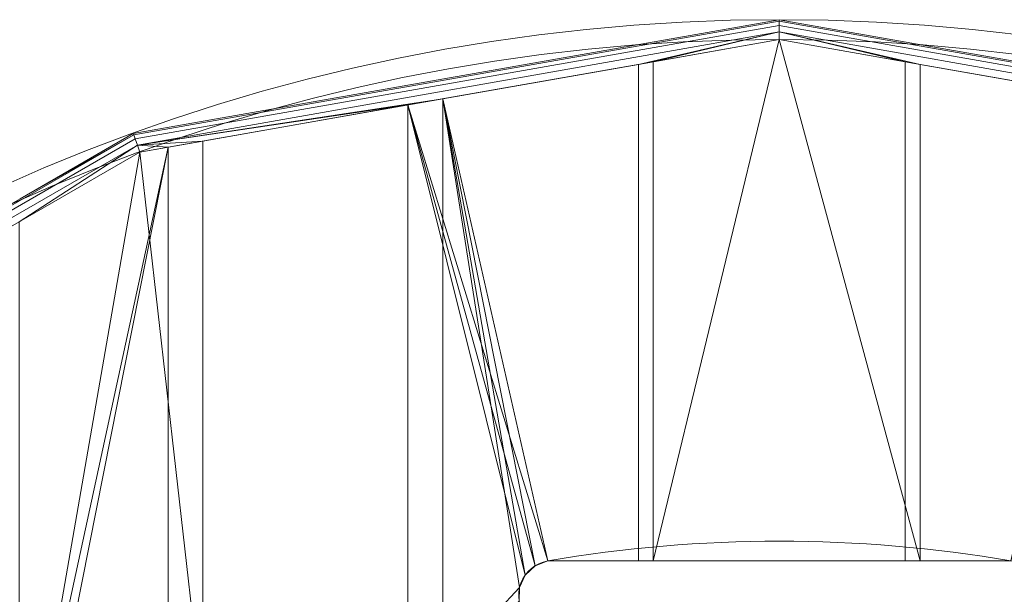
# Model space of a CAD drawing. Units: millimetres. Extents: x 119 to 1829, y -215 to 585.
# Drawn here: x 1563 to 1662, y 317 to 375 of the extents above; entities that cross this region are included whole.
import ezdxf

# ---------------------------------------------------------------- set-up
doc = ezdxf.new("R2010")
doc.units = ezdxf.units.MM
doc.layers.add('1', color=7, linetype='Continuous', true_color=0xffffff)

# ---------------------------------------------------------------- blocks, each defined once
blk = doc.blocks.new('UG_SURFACE_018')
at = {"layer": '1', "color": 1, "linetype": 'Continuous', "lineweight": 18}
for points in [[(1574.016, 363.292, 448), (1639, 374.75, 448), (1639, 374.75, 444), (1574.016, 363.292, 444)], [(1639, 374.598, 443.235), (1574.068, 363.149, 443.235), (1574.016, 363.292, 444), (1639, 374.75, 444)], [(1574.068, 363.149, 448.765), (1639, 374.598, 448.765), (1639, 374.75, 448), (1574.016, 363.292, 448)], [(1639, 374.164, 442.586), (1574.216, 362.741, 442.586), (1574.068, 363.149, 443.235), (1639, 374.598, 443.235)], [(1574.216, 362.741, 449.414), (1639, 374.164, 449.414), (1639, 374.598, 448.765), (1574.068, 363.149, 448.765)], [(1703.984, 363.292, 444), (1639, 374.75, 444), (1639, 374.75, 448), (1703.984, 363.292, 448)], [(1703.932, 363.149, 443.235), (1639, 374.598, 443.235), (1639, 374.75, 444), (1703.984, 363.292, 444)], [(1639, 374.598, 448.765), (1703.932, 363.149, 448.765), (1703.984, 363.292, 448), (1639, 374.75, 448)], [(1703.784, 362.741, 442.586), (1639, 374.164, 442.586), (1639, 374.598, 443.235), (1703.932, 363.149, 443.235)], [(1639, 374.164, 449.414), (1703.784, 362.741, 449.414), (1703.932, 363.149, 448.765), (1639, 374.598, 448.765)], [(1639, 373.515, 442.152), (1574.438, 362.131, 442.152), (1574.216, 362.741, 442.586), (1639, 374.164, 442.586)], [(1574.438, 362.131, 449.848), (1639, 373.515, 449.848), (1639, 374.164, 449.414), (1574.216, 362.741, 449.414)], [(1626.328, 370.516, 442), (1601.65, 366.164, 442), (1574.438, 362.131, 442.152), (1639, 373.515, 442.152)], [(1639, 373.515, 449.848), (1574.438, 362.131, 449.848), (1605.15, 366.781, 450), (1624.828, 370.251, 450)], [(1624.828, 370.251, 450), (1639, 372.75, 450), (1639, 373.515, 449.848)], [(1639, 373.515, 442.152), (1639, 372.75, 442), (1626.328, 370.516, 442)], [(1703.562, 362.131, 442.152), (1639, 373.515, 442.152), (1639, 374.164, 442.586), (1703.784, 362.741, 442.586)], [(1639, 373.515, 449.848), (1703.562, 362.131, 449.848), (1703.784, 362.741, 449.414), (1639, 374.164, 449.414)], [(1639, 373.515, 442.152), (1703.562, 362.131, 442.152), (1676.35, 366.164, 442), (1651.672, 370.516, 442)], [(1651.672, 370.516, 442), (1639, 372.75, 442), (1639, 373.515, 442.152)], [(1703.562, 362.131, 449.848), (1639, 373.515, 449.848), (1653.172, 370.251, 450), (1672.85, 366.781, 450)], [(1639, 373.515, 449.848), (1639, 372.75, 450), (1653.172, 370.251, 450)], [(1639, 372.75, 450), (1624.828, 370.251, 450), (1624.828, 320.263, 450), (1653.172, 320.263, 450)], [(1626.328, 320.263, 442), (1626.328, 370.516, 442), (1639, 372.75, 442)], [(1639, 372.75, 442), (1651.672, 370.516, 442), (1651.672, 320.263, 442), (1626.328, 320.263, 442)], [(1653.172, 320.263, 450), (1653.172, 370.251, 450), (1639, 372.75, 450)], [(1601.65, 366.164, 442), (1626.328, 370.516, 442), (1626.328, 320.263, 442), (1615.707, 320.263, 442)], [(1662.293, 320.263, 442), (1651.672, 320.263, 442), (1651.672, 370.516, 442), (1676.35, 366.164, 442)], [(1615.707, 320.263, 450), (1624.828, 320.263, 450), (1624.828, 370.251, 450), (1605.15, 366.781, 450)], [(1672.85, 366.781, 450), (1653.172, 370.251, 450), (1653.172, 320.263, 450), (1662.293, 320.263, 450)], [(1577.527, 361.911, 450), (1605.15, 366.781, 450), (1574.438, 362.131, 449.848)], [(1577.527, 361.911, 450), (1577.527, 290.163, 450), (1605.15, 290.163, 450), (1605.15, 366.781, 450)], [(1605.15, 366.781, 450), (1605.15, 290.163, 450), (1612.85, 316.22, 450), (1612.886, 317.585, 450)], [(1605.15, 366.781, 450), (1614.432, 319.773, 450), (1615.707, 320.263, 450)], [(1605.15, 366.781, 450), (1613.441, 318.833, 450), (1614.432, 319.773, 450)], [(1612.886, 317.585, 450), (1613.441, 318.833, 450), (1605.15, 366.781, 450)], [(1574.438, 362.131, 442.152), (1601.65, 366.164, 442), (1581.028, 362.528, 442)], [(1601.65, 366.164, 442), (1601.65, 305.499, 442), (1581.028, 305.499, 442), (1581.028, 362.528, 442)], [(1601.65, 305.499, 442), (1601.65, 366.164, 442), (1613.441, 318.833, 442), (1612.886, 317.585, 442)], [(1601.65, 366.164, 442), (1614.432, 319.773, 442), (1613.441, 318.833, 442)], [(1615.707, 320.263, 442), (1614.432, 319.773, 442), (1601.65, 366.164, 442)], [(1574.068, 363.149, 443.235), (1516.968, 330.182, 443.235), (1516.87, 330.298, 444), (1562.643, 356.725, 444)], [(1562.643, 356.725, 448), (1516.87, 330.298, 448), (1516.968, 330.182, 448.765), (1574.068, 363.149, 448.765)], [(1574.216, 362.741, 442.586), (1517.247, 329.85, 442.586), (1516.968, 330.182, 443.235), (1574.068, 363.149, 443.235)], [(1517.247, 329.85, 449.414), (1574.216, 362.741, 449.414), (1574.068, 363.149, 448.765), (1516.968, 330.182, 448.765)], [(1574.438, 362.131, 442.152), (1517.664, 329.353, 442.152), (1517.247, 329.85, 442.586), (1574.216, 362.741, 442.586)], [(1517.664, 329.353, 449.848), (1574.438, 362.131, 449.848), (1574.216, 362.741, 449.414), (1517.247, 329.85, 449.414)], [(1574.016, 363.292, 444), (1562.643, 356.725, 444), (1562.643, 356.725, 448), (1574.016, 363.292, 448)], [(1562.643, 356.725, 444), (1574.016, 363.292, 444), (1574.068, 363.149, 443.235)], [(1574.068, 363.149, 448.765), (1574.016, 363.292, 448), (1562.643, 356.725, 448)], [(1581.028, 362.528, 442), (1574.7, 361.412, 442), (1574.438, 362.131, 442.152)], [(1574.7, 361.412, 442), (1581.028, 362.528, 442), (1581.028, 305.499, 442)], [(1517.664, 329.353, 442.152), (1574.438, 362.131, 442.152), (1562.562, 354.404, 442), (1533.587, 337.676, 442)], [(1533.587, 337.676, 450), (1562.562, 354.404, 450), (1574.438, 362.131, 449.848), (1517.664, 329.353, 449.848)], [(1574.438, 362.131, 442.152), (1574.7, 361.412, 442), (1562.562, 354.404, 442)], [(1562.562, 354.404, 450), (1574.7, 361.412, 450), (1574.438, 362.131, 449.848)], [(1563.537, 297.144, 450), (1577.527, 361.911, 450), (1574.7, 361.412, 450)], [(1563.537, 297.144, 450), (1564.527, 296.204, 450), (1577.527, 361.911, 450)], [(1577.527, 290.163, 450), (1577.527, 361.911, 450), (1564.527, 296.204, 450), (1565.083, 294.957, 450)], [(1574.438, 362.131, 449.848), (1574.7, 361.412, 450), (1577.527, 361.911, 450)], [(1581.028, 305.499, 442), (1562.562, 305.499, 442), (1562.562, 354.404, 442), (1574.7, 361.412, 442)], [(1574.7, 361.412, 450), (1562.562, 354.404, 450), (1562.562, 297.518, 450), (1563.537, 297.144, 450)], [(1516.87, 330.298, 448), (1562.643, 356.725, 448), (1562.643, 356.725, 444), (1516.87, 330.298, 444)], [(1615.707, 320.263, 442), (1615.707, 320.263, 450), (1614.432, 319.773, 450), (1614.432, 319.773, 442)], [(1624.828, 320.263, 450), (1615.707, 320.263, 450), (1615.707, 320.263, 442), (1626.328, 320.263, 442)], [(1626.328, 320.263, 442), (1651.672, 320.263, 442), (1653.172, 320.263, 450), (1624.828, 320.263, 450)], [(1651.672, 320.263, 442), (1662.293, 320.263, 442), (1662.293, 320.263, 450), (1653.172, 320.263, 450)], [(1614.432, 319.773, 442), (1614.432, 319.773, 450), (1613.441, 318.833, 450), (1613.441, 318.833, 442)], [(1613.441, 318.833, 442), (1613.441, 318.833, 450), (1612.886, 317.585, 450), (1612.886, 317.585, 442)], [(1612.886, 317.585, 442), (1612.85, 316.22, 442), (1601.65, 305.499, 442)], [(1612.886, 317.585, 442), (1612.886, 317.585, 450), (1612.85, 316.22, 450), (1612.85, 316.22, 442)]]:
    blk.add_3dface(points, dxfattribs=at)

msp = doc.modelspace()

# ---------------------------------------------------------------- linework, layer by layer
at = {"layer": '1', "color": 1, "linetype": 'Continuous', "lineweight": 18}
msp.add_line((1615.707, 320.263, 450), (1615.707, 320.263, 442), dxfattribs=at)
at = {"layer": '1', "color": 1, "linetype": 'Continuous', "lineweight": 18, "extrusion": (-1.63633e-15, 4.37096e-15, -1)}
msp.add_circle((-1639, 184.75, -448), 190, dxfattribs=at)
at = {"layer": '1', "color": 1, "linetype": 'Continuous', "lineweight": 18}
for centre, radius in [((1639, 184.75, 444), 190), ((1639, 184.75, 450), 188)]:
    msp.add_circle(centre, radius, dxfattribs=at)
at = {"layer": '1', "color": 1, "linetype": 'Continuous', "lineweight": 18, "extrusion": (-1.63633e-15, 3.96508e-15, -1)}
msp.add_circle((-1639, 184.75, -442), 188, dxfattribs=at)
for centre in [(-1639, 184.75, -450), (-1639, 184.75, -442)]:
    msp.add_arc(centre, 137.5, 80.2467, 99.7533, dxfattribs=at)
at = {"layer": '1', "color": 1, "linetype": 'Continuous', "lineweight": 18, "extrusion": (-1.63633e-15, 4.37096e-15, -1)}
for centre, start, end in [((-1616.3, 316.813, -450), 260.2467, 80.2467), ((-1661.7, 316.813, -450), 99.7533, 279.7533)]:
    msp.add_arc(centre, 3.5, start, end, dxfattribs=at)
at = {"layer": '1', "color": 1, "linetype": 'Continuous', "lineweight": 18}
for centre, start, end in [((1616.3, 316.813, 442), 99.7533, 279.7533), ((1661.7, 316.813, 442), 260.2467, 80.2467)]:
    msp.add_arc(centre, 3.5, start, end, dxfattribs=at)

# ---------------------------------------------------------------- block references
msp.add_blockref('UG_SURFACE_018', (0, 0), dxfattribs=at)

doc.saveas('drawing.dxf')
